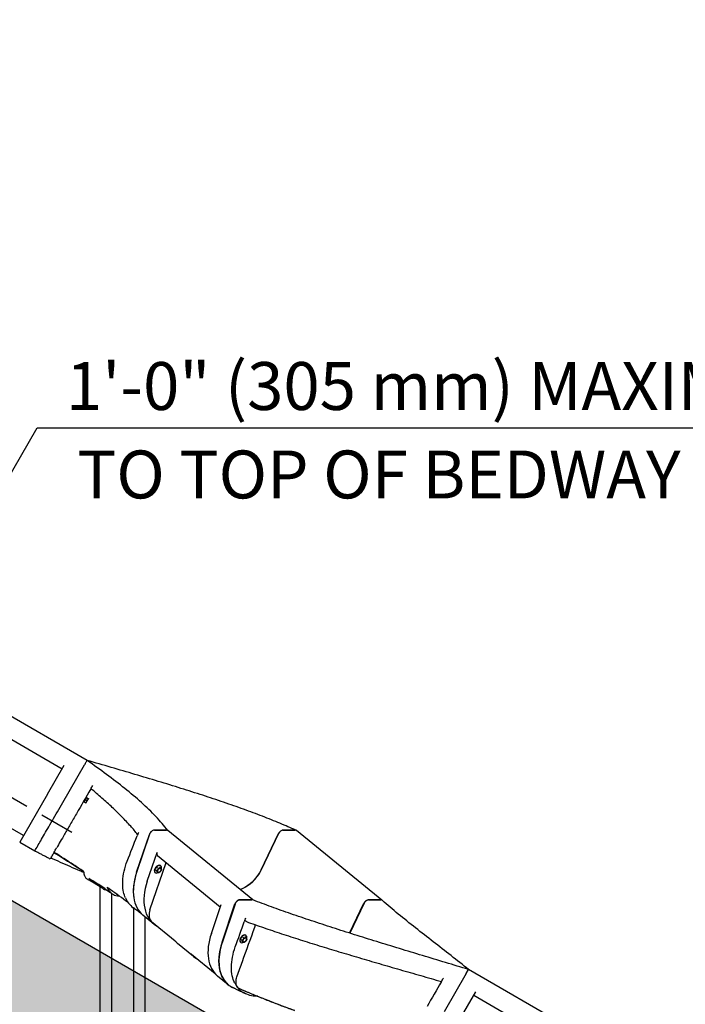
# Model space of a CAD drawing. Extents: x 0 to 1056, y 0 to 842.
# Drawn here: x 546 to 622, y 294 to 407 of the extents above; entities that cross this region are included whole.
import ezdxf

# ---------------------------------------------------------------- set-up
doc = ezdxf.new("R2010")
doc.units = 0
doc.header["$LTSCALE"] = 32
doc.header["$MEASUREMENT"] = 0
doc.linetypes.add('HIDDEN2', pattern=[0.1875, 0.125, -0.0625])
for name, color, linetype in [('DIM', 9, 'CONTINUOUS'), ('HATCH', 9, 'CONTINUOUS'), ('HIDDEN', 3, 'HIDDEN2')]:
    doc.layers.add(name, color=color, linetype=linetype)
doc.styles.add('style1', font='arial.ttf', dxfattribs={"height": 5.5})

msp = doc.modelspace()

# ---------------------------------------------------------------- hatches: boundary and pattern name
at = {"layer": 'HATCH'}
h = msp.add_hatch(dxfattribs=at)
h.set_pattern_fill('EARTH', color=256, scale=30, angle=45)
h.paths.add_polyline_path([(818.93796, 191.44888), (722.93796, 191.44888), (722.93796, 203.44888), (369.5996, 407.44888), (369.5996, 395.44888), (264.62421, 395.44888), (267.17183, 385.95155), (284.67568, 380.70404), (300.72088, 385.07697), (315.01569, 380.41252), (325.22627, 386.24308), (337.18723, 383.03627), (338.93762, 381.57863), (338.88471, 389.80056), (348.27301, 392.6567), (352.06551, 392.6567), (362.56782, 389.74141), (378.02955, 383.91085), (388.8236, 373.70737), (400.78456, 369.62598), (403.9936, 370.20903), (411.5786, 372.83279), (416.82976, 372.83279), (424.99822, 370.79209), (425.28995, 356.21569), (428.79072, 354.75805), (436.95919, 356.50721), (442.79381, 356.50721), (450.08708, 354.17499), (450.08708, 346.0122), (458.54727, 344.26304), (465.54881, 337.84942), (472.25862, 331.14427), (475.17593, 331.14427), (483.05266, 332.60191), (488.88728, 332.60191), (496.47228, 330.56122), (496.76401, 321.81538), (500.26478, 315.69329), (500.55651, 314.8187), (509.01671, 316.8594), (513.97613, 317.15093), (521.56113, 314.23564), (521.85286, 306.36439), (530.89652, 302.57452), (536.43941, 296.74396), (544.31614, 292.66257), (546.94172, 290.62187), (554.81845, 292.9541), (560.65307, 292.9541), (568.23807, 290.03882), (568.23807, 278.08617), (571.73884, 274.2963), (580.49077, 276.92005), (585.44816, 276.6009), (592.99483, 274.84124), (592.99483, 264.03187), (601.04461, 259.00425), (608.59128, 258.75287), (614.62861, 251.96559), (618.15039, 250.20593), (625.94861, 252.46835), (631.48283, 252.46835), (640.03572, 249.95455), (639.53261, 237.13413), (643.5575, 234.8717), (652.36195, 236.63137), (656.88995, 236.63137), (664.43661, 234.36894), (664.68817, 223.55957), (668.4615, 221.04576), (674.24728, 218.28058), (682.20351, 220.45386), (684.99373, 220.45386), (692.34976, 218.93297), (692.34976, 206.76594), (698.94483, 205.75202), (707.56914, 196.62674), (714.67151, 195.61282), (717.20807, 183.44579), (726.44403, 180.62819), (726.31861, 186.39305), (736.46913, 189.25841), (737.49649, 189.51507), (748.28377, 186.17847), (748.29315, 178.82224), (761.96756, 180.89268), (783.51511, 177.99406), (795.53201, 181.72085), (815.42205, 181.72085)])

# ---------------------------------------------------------------- linework, layer by layer
at = {"layer": 'DIM', "color": 9}
msp.add_line((547.62992, 360.58452), (641.56175, 360.58452), dxfattribs=at)
at = {"layer": 'HATCH'}
for p, q in [((369.5996, 407.44888), (722.93796, 203.44888)), ((522.15169, 316.45492), (547.62992, 360.58452)), ((553.36628, 322.40826), (539.50987, 330.40826)), ((540.11692, 327.4597), (550.50922, 321.4597)), ((548.82918, 318.54978), (550.73744, 321.85498)), ((550.57856, 317.57979), (553.0822, 321.91623)), ((548.82918, 318.54978), (545.63422, 313.01596)), ((553.03164, 317.75865), (553.00133, 317.77615)), ((553.29512, 318.15501), (553.01412, 317.66831)), ((553.01412, 317.6683), (553.08437, 317.78998)), ((553.01412, 317.6683), (553.01412, 317.66831)), ((553.01412, 317.6683), (553.22448, 317.54685)), ((553.08437, 317.78998), (553.15462, 317.91166)), ((553.15462, 317.91166), (553.22487, 318.03333)), ((553.15462, 317.91166), (553.36498, 317.79021)), ((553.22564, 318.09467), (553.19533, 318.11217)), ((553.22487, 318.03333), (553.29512, 318.15501)), ((553.24622, 317.5343), (553.31647, 317.65598)), ((553.29512, 318.15501), (553.29512, 318.15501)), ((553.29512, 318.15501), (553.50548, 318.03356)), ((553.31647, 317.65598), (553.45697, 317.89933)), ((553.45697, 317.89933), (553.52722, 318.02101)), ((546.0785, 313.78547), (542.18139, 316.03547)), ((562.4895, 314.40826), (561.07799, 314.40826)), ((561.09006, 314.40826), (562.47576, 314.40826)), ((572.37895, 306.4017), (562.62895, 314.36255)), ((575.84648, 314.40826), (577.25194, 314.40826)), ((577.27688, 314.40826), (575.86537, 314.40826)), ((587.18954, 306.38275), (577.41633, 314.36255)), ((559.05369, 309.57979), (560.51426, 313.91623)), ((560.5336, 313.93751), (559.05575, 309.54978)), ((573.35231, 309.87002), (575.34023, 314.01427)), ((575.35179, 314.01299), (573.35569, 309.8517)), ((545.63422, 313.01596), (547.36628, 312.01596)), ((547.3724, 312.02656), (547.36628, 312.01596)), ((560.28049, 308.54978), (561.39373, 311.85498)), ((561.44512, 311.50542), (568.66094, 305.61372)), ((560.58864, 305.24982), (562.42589, 310.70462)), ((561.26576, 309.85004), (561.39307, 309.74609)), ((561.44362, 310.11828), (561.57094, 310.01433)), ((561.69263, 310.1799), (561.81994, 310.07594)), ((561.79119, 310.33146), (561.83099, 310.29896)), ((553.87573, 308.56073), (553.9165, 308.63887)), ((561.15873, 309.55686), (561.19853, 309.52436)), ((561.3369, 309.64342), (561.46421, 309.53947)), ((555.16431, 307.69508), (553.99034, 308.44508)), ((554.88309, 272.44969), (554.88309, 307.87474)), ((555.52132, 307.57008), (555.467, 307.57008)), ((556.19809, 272.44969), (556.19809, 307.12795)), ((570.87595, 306.40826), (572.28746, 306.40826)), ((572.3209, 306.40826), (570.91543, 306.40826)), ((585.66333, 306.40826), (587.07484, 306.40826)), ((587.07732, 306.40826), (585.69162, 306.40826)), ((558.73613, 291.76962), (558.73613, 305.44776)), ((567.62896, 302.54978), (568.7422, 305.85498)), ((568.85371, 301.54978), (570.33156, 305.93751)), ((570.34946, 305.91134), (568.89389, 301.58976)), ((583.50342, 302.58086), (585.14975, 306.01299)), ((585.17907, 306.01842), (583.52662, 302.57352)), ((560.99992, 303.65596), (559.77517, 304.65596)), ((560.05113, 291.41727), (560.05113, 304.43064)), ((563.47057, 301.67652), (560.74768, 303.89975)), ((571.06371, 301.85004), (571.19103, 301.74609)), ((571.24158, 302.11828), (571.36889, 302.01433)), ((571.49059, 302.1799), (571.6179, 302.07594)), ((571.58914, 302.33146), (571.62895, 302.29896)), ((565.59271, 299.90596), (563.75559, 301.40596)), ((570.95669, 301.55686), (570.99649, 301.52436)), ((571.13486, 301.64342), (571.26217, 301.53947)), ((568.06336, 297.92652), (565.34048, 300.14975)), ((569.57313, 296.65596), (568.34839, 297.65596)), ((596.87246, 297.93751), (594.3392, 293.54978)), ((596.87246, 297.93751), (597.14425, 298.40826)), ((611.00065, 290.40826), (597.14425, 298.40826)), ((596.07125, 292.54978), (597.97951, 295.85498)), ((597.7513, 295.4597), (608.1436, 289.4597))]:
    msp.add_line(p, q, dxfattribs=at)
for centre, start, end in [((553.01664, 317.73267), 330, 60), ((553.24064, 318.12065), 240, 330)]:
    msp.add_arc(centre, 0.03, start, end, dxfattribs=at)
for centre, major_axis, ratio, start_param, end_param in [((560.90121, 313.97525), (-0.31623, -0.3873), 0.612372436, 3.605240263, 5.263303052), ((562.31273, 313.97525), (0.31623, 0.3873), 0.612372436, 0, 0.463647609), ((575.68859, 313.97525), (-0.31623, -0.3873), 0.612372436, 3.605240263, 5.088770127), ((577.1001, 313.97525), (0.31623, 0.3873), 0.612372436, 0, 0.463647609), ((561.76135, 311.89272), (-0.31623, -0.3873), 0.612372436, 5.263303052, 6.283185307), ((561.47496, 309.94416), (-0.31623, -0.3873), 0.612372436, 3.141592654, 6.283185307), ((561.51476, 309.91166), (-0.31623, -0.3873), 0.612372436, 2.093524994, 7.32376351), ((561.65745, 309.79516), (-0.17772, -0.21766), 0.612372436, 4.873509408, 5.920706959), ((561.65745, 309.79516), (-0.17772, -0.21766), 0.612372436, 3.826311857, 4.873509408), ((561.65745, 309.79516), (0.17772, 0.21766), 0.612372436, 3.826311857, 4.873509408), ((561.65745, 309.79516), (0.17772, 0.21766), 0.612372436, 5.920706959, 6.96790451), ((561.65745, 309.79516), (0.17772, 0.21766), 0.612372436, 4.873509408, 5.920706959), ((571.33489, 310.07813), (-1.89737, -2.32379), 0.612372436, 0.753729909, 1.947177473), ((564.20236, 310.07813), (-4.42719, -5.42218), 0.612372436, 5.263303052, 6.283185307), ((561.65745, 309.79516), (-0.17772, -0.21766), 0.612372436, 5.920706959, 6.96790451), ((554.09737, 308.44508), (-0.22164, 0.11565), 0.214058009, 0, 1.181478779), ((555.27134, 307.69508), (0.22164, -0.11565), 0.214058009, 4.323071432, 5.893867759), ((565.42711, 309.07813), (-4.42719, -5.42218), 0.612372436, 5.263303052, 6.374737066), ((570.69917, 305.97525), (0.31623, 0.3873), 0.612372436, 0.463647609, 2.121710398), ((585.48655, 305.97525), (0.31623, 0.3873), 0.612372436, 0.463647609, 1.947177473), ((562.0591, 305.40078), (-1.26491, -1.54919), 0.612372436, 5.263303052, 6.137914387), ((561.53825, 304.868), (-0.79057, -0.96825), 0.612372436, 6.137914387, 6.283185307), ((572.77558, 303.07813), (-4.42719, -5.42218), 0.612372436, 5.263303052, 6.283185307), ((571.27292, 301.94416), (-0.31623, -0.3873), 0.612372436, 3.141592654, 6.283185307), ((571.31272, 301.91166), (-0.31623, -0.3873), 0.612372436, 2.093524994, 7.32376351), ((571.45541, 301.79516), (-0.17772, -0.21766), 0.612372436, 4.873509408, 5.920706959), ((571.45541, 301.79516), (-0.17772, -0.21766), 0.612372436, 3.826311857, 4.873509408), ((571.45541, 301.79516), (0.17772, 0.21766), 0.612372436, 5.920706959, 6.96790451), ((571.45541, 301.79516), (0.17772, 0.21766), 0.612372436, 4.873509408, 5.920706959), ((564.81477, 303.15078), (-1.26491, -1.54919), 0.612372436, 6.137914387, 6.19059827), ((568.18278, 306.82813), (-4.42719, -5.42218), 0.612372436, 6.19059827, 6.283185307), ((574.00032, 302.07813), (-4.42719, -5.42218), 0.612372436, 5.263303052, 6.463603823), ((571.45541, 301.79516), (-0.17772, -0.21766), 0.612372436, 5.920706959, 6.96790451), ((571.45541, 301.79516), (0.17772, 0.21766), 0.612372436, 3.826311857, 4.873509408), ((566.13105, 301.118), (-0.79057, -0.96825), 0.612372436, 6.137914387, 6.283185307), ((566.65189, 301.65078), (-1.26491, -1.54919), 0.612372436, 6.137914387, 6.19059827), ((570.0199, 305.32813), (-4.42719, -5.42218), 0.612372436, 6.19059827, 6.374737066)]:
    msp.add_ellipse(centre, major_axis=major_axis, ratio=ratio, start_param=start_param, end_param=end_param, dxfattribs=at)
for points, knots in [([(553.0822, 321.91623), (553.11446, 321.97211), (553.14695, 322.02837), (553.21028, 322.13806), (553.2404, 322.19024), (553.29383, 322.28279), (553.31647, 322.322), (553.34403, 322.36973), (553.35231, 322.38408), (553.36344, 322.40334), (553.36514, 322.40629), (553.36628, 322.40826)], [0, 0, 0, 0, 0.493541649, 0.493541649, 1.008685615, 1.008685615, 1.540518608, 1.540518608, 1.880409337, 1.880409337, 2.217990108, 2.217990108, 2.217990108, 2.217990108]), ([(577.30986, 314.40628), (576.73492, 314.66783), (576.13222, 314.92965), (574.85904, 315.46017), (574.18764, 315.72876), (572.79491, 316.26599), (572.0736, 316.53464), (570.58753, 317.07127), (569.82278, 317.33926), (568.25702, 317.87389), (567.45602, 318.14052), (565.82518, 318.67182), (564.99065, 318.93801), (563.28724, 319.47174), (562.4188, 319.73913), (560.656, 320.27423), (559.76164, 320.54193), (557.95521, 321.07685), (557.04315, 321.34407), (555.20968, 321.87726), (554.2883, 322.14323), (553.36628, 322.40826)], [-0.262773886, -0.262773886, -0.262773886, -0.262773886, 6.9210778, 6.9210778, 14.268477003, 14.268477003, 21.615876207, 21.615876207, 28.963275411, 28.963275411, 36.310674615, 36.310674615, 43.658073819, 43.658073819, 51.005473023, 51.005473023, 58.352872227, 58.352872227, 65.70027143, 65.70027143, 73.047670634, 73.047670634, 73.047670634, 73.047670634]), ([(562.61889, 314.37021), (562.21385, 314.90306), (561.75881, 315.43417), (560.74987, 316.50428), (560.19344, 317.04362), (559.00078, 318.12049), (558.36691, 318.65604), (557.029, 319.73043), (556.3259, 320.26831), (554.874, 321.34137), (554.12533, 321.87649), (553.36628, 322.40826)], [0.1530675, 0.1530675, 0.1530675, 0.1530675, 7.162367904, 7.162367904, 14.353019537, 14.353019537, 21.543671169, 21.543671169, 28.734322802, 28.734322802, 35.924974434, 35.924974434, 35.924974434, 35.924974434]), ([(559.16991, 313.91611), (558.91936, 314.22958), (558.6529, 314.5444), (558.05401, 315.21711), (557.71753, 315.57522), (557.01268, 316.29179), (556.64471, 316.64991), (555.87825, 317.36917), (555.48018, 317.72985), (554.66036, 318.45181), (554.23863, 318.81308), (553.80835, 319.17395)], [0.723425688, 0.723425688, 0.723425688, 0.723425688, 4.695286869, 4.695286869, 9.189692451, 9.189692451, 13.684098032, 13.684098032, 18.178503613, 18.178503613, 22.672909195, 22.672909195, 22.672909195, 22.672909195]), ([(547.3724, 312.02656), (547.39519, 312.06603), (547.48141, 312.21537), (547.80114, 312.76916), (548.05555, 313.20981), (548.6675, 314.26974), (549.00855, 314.86046), (549.75978, 316.16162), (550.16429, 316.86226), (550.57856, 317.57979)], [1.054547064, 1.054547064, 1.054547064, 1.054547064, 6.951093203, 6.951093203, 13.931254462, 13.931254462, 20.258720565, 20.258720565, 26.596463671, 26.596463671, 26.596463671, 26.596463671]), ([(552.14414, 316.29146), (551.90164, 315.87143), (551.66386, 315.45959), (551.20658, 314.66756), (550.98827, 314.28943), (550.43478, 313.33076), (550.12847, 312.80022), (549.87742, 312.36538)], [-14.601128165, -14.601128165, -14.601128165, -14.601128165, -10.860856794, -10.860856794, -7.140532751, -7.140532751, -0.825348139, -0.825348139, -0.825348139, -0.825348139]), ([(575.84648, 314.40826), (575.80123, 314.40826), (575.75208, 314.39747), (575.65184, 314.35539), (575.60193, 314.32486), (575.51034, 314.25052), (575.46919, 314.20848), (575.39608, 314.11563), (575.36482, 314.06552), (575.34023, 314.01427)], [0, 0, 0, 0, 0.487623321, 0.487623321, 0.968800746, 0.968800746, 1.416915341, 1.416915341, 1.869314278, 1.869314278, 1.869314278, 1.869314278]), ([(560.70489, 314.21523), (560.67775, 314.18802), (560.65218, 314.15869), (560.6034, 314.09437), (560.58075, 314.05939), (560.54217, 313.98807), (560.52632, 313.95203), (560.51426, 313.91623)], [1.2873053969, 1.2873053969, 1.2873053969, 1.2873053969, 1.5835893944, 1.5835893944, 1.9030973427, 1.9030973427, 2.2193915602, 2.2193915602, 2.2193915602, 2.2193915602]), ([(549.13883, 311.08611), (549.02215, 311.14768), (548.90515, 311.20933), (548.67055, 311.33278), (548.55296, 311.39457), (548.31725, 311.51831), (548.19916, 311.58023), (547.96233, 311.70431), (547.84357, 311.76647), (547.60539, 311.89103), (547.48598, 311.95343), (547.36628, 312.01596)], [38.638755971, 38.638755971, 38.638755971, 38.638755971, 39.67476941, 39.67476941, 40.710782848, 40.710782848, 41.746796286, 41.746796286, 42.782809725, 42.782809725, 43.818823163, 43.818823163, 43.818823163, 43.818823163]), ([(549.58911, 311.86601), (549.67323, 312.01172), (549.76838, 312.17652), (549.87505, 312.36129), (549.87624, 312.36334), (549.87742, 312.36538)], [-16.468298386, -16.468298386, -16.468298386, -16.468298386, -13.814443769, -13.814443769, -13.784742253, -13.784742253, -13.784742253, -13.784742253]), ([(552.98498, 309.52933), (552.83626, 309.59599), (552.68724, 309.66265), (552.17156, 309.89298), (551.80373, 310.05661), (551.06517, 310.38423), (550.69451, 310.5482), (549.95167, 310.87626), (549.57961, 311.0403), (549.20715, 311.20445)], [-10.292321997, -10.292321997, -10.292321997, -10.292321997, -9.028330926, -9.028330926, -5.925820984, -5.925820984, -2.823311043, -2.823311043, 0.279198898, 0.279198898, 0.279198898, 0.279198898]), ([(549.29238, 311.35206), (549.29669, 311.35953), (549.30109, 311.36715), (549.37798, 311.50033), (549.47307, 311.66502), (549.58911, 311.86601)], [-20.355879091, -20.355879091, -20.355879091, -20.355879091, -20.1288278, -20.1288278, -16.468298386, -16.468298386, -16.468298386, -16.468298386]), ([(552.96739, 309.64824), (552.75812, 309.78439), (552.54756, 309.9206), (552.10883, 310.20305), (551.88056, 310.34925), (551.42164, 310.64193), (551.19106, 310.78836), (550.72786, 311.08159), (550.49526, 311.22836), (550.02867, 311.52211), (549.79469, 311.66908), (549.5603, 311.81611)], [-0.14439856, -0.14439856, -0.14439856, -0.14439856, 1.830406964, 1.830406964, 3.946116073, 3.946116073, 6.061825183, 6.061825183, 8.177534292, 8.177534292, 10.293243402, 10.293243402, 10.293243402, 10.293243402]), ([(552.96435, 309.67337), (552.94853, 309.68382), (552.93271, 309.69428), (552.55498, 309.94373), (552.1898, 310.18296), (551.08813, 310.90066), (550.34555, 311.37913), (549.60484, 311.85588), (549.59959, 311.85926), (549.59435, 311.86263), (549.58911, 311.86601)], [-10.680081262, -10.680081262, -10.680081262, -10.680081262, -10.526614488, -10.526614488, -7.017742992, -7.017742992, 0, 0, 0, 0.049679767, 0.049679767, 0.049679767, 0.049679767]), ([(557.77278, 306.63185), (557.73017, 306.72849), (557.69166, 306.82868), (557.49761, 307.41461), (557.43112, 307.96419), (557.49586, 309.2849), (557.67255, 310.0655), (557.98015, 310.85741)], [-13.925482263, -13.925482263, -13.925482263, -13.925482263, -12.695840172, -12.695840172, -6.969918184, -6.969918184, 0, 0, 0, 0]), ([(573.35231, 309.87002), (573.18618, 309.52369), (572.96892, 309.18642), (572.46001, 308.5745), (572.17445, 308.30467), (571.60481, 307.89069), (571.32925, 307.73862), (571.01257, 307.61864), (570.9685, 307.6032), (570.92468, 307.58911)], [0, 0, 0, 0, 3.058945806, 3.058945806, 6.066607572, 6.066607572, 8.710804821, 8.710804821, 9.140599131, 9.140599131, 9.140599131, 9.140599131]), ([(552.96435, 309.67337), (552.98726, 309.47678), (553.02695, 309.30775), (553.09802, 309.13176), (553.11401, 309.09713), (553.13109, 309.06468)], [-10.073375165, -10.073375165, -10.073375165, -10.073375165, -6.970905343, -6.970905343, -6.150661228, -6.150661228, -6.150661228, -6.150661228]), ([(553.39246, 308.77819), (553.36774, 308.79214), (553.34395, 308.80816), (553.24745, 308.8846), (553.18395, 308.96429), (553.13109, 309.06468)], [-4.389453332, -4.389453332, -4.389453332, -4.389453332, -3.603385584, -3.603385584, -1.067952224, -1.067952224, -1.067952224, -1.067952224]), ([(553.9503, 308.46134), (553.91352, 308.48239), (553.87665, 308.50345), (553.80276, 308.5456), (553.76573, 308.56669), (553.69151, 308.60891), (553.65432, 308.63003), (553.57978, 308.67231), (553.54242, 308.69347), (553.46756, 308.73581), (553.43005, 308.75699), (553.39246, 308.77819)], [23.645122752, 23.645122752, 23.645122752, 23.645122752, 24.013998508, 24.013998508, 24.382874264, 24.382874264, 24.75175002, 24.75175002, 25.120625776, 25.120625776, 25.489501532, 25.489501532, 25.489501532, 25.489501532]), ([(553.56886, 308.84909), (553.62299, 308.75656), (553.68579, 308.67564), (553.83662, 308.52983), (553.92642, 308.46829), (554.0258, 308.42243)], [-6.811937557, -6.811937557, -6.811937557, -6.811937557, -4.81110383, -4.81110383, -2.574365231, -2.574365231, -2.574365231, -2.574365231]), ([(559.05369, 309.57979), (558.78957, 308.79562), (558.6582, 308.03223), (558.66809, 307.14777), (558.67977, 306.96879), (558.70093, 306.7957)], [0, 0, 0, 0, 6.92615534, 6.92615534, 8.74856585, 8.74856585, 8.74856585, 8.74856585]), ([(555.69583, 307.43529), (555.65866, 307.45781), (555.62302, 307.48281), (555.51393, 307.57078), (555.44686, 307.64303), (555.38798, 307.72659)], [-5.970244017, -5.970244017, -5.970244017, -5.970244017, -5.075895024, -5.075895024, -3.104930475, -3.104930475, -3.104930475, -3.104930475]), ([(556.08704, 307.22702), (556.08477, 307.22913), (556.0825, 307.23125), (555.91578, 307.38819), (555.77885, 307.59032), (555.67153, 307.83571)], [-20.760804187, -20.760804187, -20.760804187, -20.760804187, -20.707466576, -20.707466576, -16.835324764, -16.835324764, -16.835324764, -16.835324764]), ([(558.11578, 306.0431), (558.08218, 306.06906), (558.04849, 306.09501), (558.01474, 306.12095), (557.39432, 306.5977), (556.7431, 307.0762), (555.9377, 307.64839), (555.805, 307.74205), (555.67153, 307.83571)], [-28.452803683, -28.452803683, -28.452803683, -28.452803683, -28.070971969, -28.070971969, -28.070971969, -21.053228976, -21.053228976, -19.679619908, -19.679619908, -19.679619908, -19.679619908]), ([(556.90566, 306.95203), (556.82746, 307.00926), (556.74881, 307.06654), (556.5906, 307.18115), (556.51104, 307.2385), (556.35108, 307.35326), (556.27066, 307.41067), (556.10899, 307.52555), (556.02773, 307.58303), (555.8644, 307.69804), (555.78233, 307.75558), (555.69986, 307.81315)], [4.350217328, 4.350217328, 4.350217328, 4.350217328, 5.193210936, 5.193210936, 6.036204545, 6.036204545, 6.879198153, 6.879198153, 7.722191762, 7.722191762, 8.56518537, 8.56518537, 8.56518537, 8.56518537]), ([(556.29362, 307.06876), (556.25457, 307.09301), (556.21536, 307.11729), (556.13662, 307.16594), (556.09708, 307.1903), (556.01769, 307.2391), (555.97783, 307.26353), (555.8978, 307.31248), (555.85762, 307.33699), (555.77696, 307.38609), (555.73647, 307.41067), (555.69583, 307.43529)], [15.330667729, 15.330667729, 15.330667729, 15.330667729, 15.776381916, 15.776381916, 16.222096103, 16.222096103, 16.66781029, 16.66781029, 17.113524478, 17.113524478, 17.559238665, 17.559238665, 17.559238665, 17.559238665]), ([(556.08704, 307.22702), (556.1791, 307.14149), (556.2794, 307.07094), (556.57603, 306.91956), (556.78705, 306.8709), (557.01682, 306.87048)], [-6.135789152, -6.135789152, -6.135789152, -6.135789152, -3.974682643, -3.974682643, -0.200392175, -0.200392175, -0.200392175, -0.200392175]), ([(570.91543, 306.40826), (570.87, 306.40826), (570.82058, 306.39733), (570.7174, 306.35475), (570.66454, 306.32277), (570.56235, 306.24108), (570.51404, 306.19151), (570.44499, 306.10154), (570.42075, 306.06435), (570.37939, 305.98828), (570.36237, 305.94966), (570.34946, 305.91134)], [0, 0, 0, 0, 0.48961864, 0.48961864, 0.997176703, 0.997176703, 1.52154267, 1.52154267, 1.861007833, 1.861007833, 2.199159132, 2.199159132, 2.199159132, 2.199159132]), ([(597.14425, 298.40826), (596.27354, 298.67341), (595.39646, 298.93931), (593.6357, 299.47233), (592.75224, 299.73939), (590.98711, 300.27386), (590.10546, 300.54126), (588.35208, 301.07559), (587.48037, 301.34253), (585.75467, 301.87516), (584.9007, 302.14085), (583.21757, 302.67034), (582.38328, 302.93575), (580.73492, 303.4678), (579.92116, 303.73434), (578.32212, 304.2677), (577.53686, 304.5345), (576.00211, 305.06754), (575.25263, 305.33376), (573.79602, 305.86482), (573.08889, 306.12965), (572.40568, 306.39342)], [-69.766032047, -69.766032047, -69.766032047, -69.766032047, -62.792034157, -62.792034157, -55.818036267, -55.818036267, -48.844038377, -48.844038377, -41.870040487, -41.870040487, -34.896042597, -34.896042597, -27.922044706, -27.922044706, -20.948046816, -20.948046816, -13.974048926, -13.974048926, -7.000051036, -7.000051036, -0.026053146, -0.026053146, -0.026053146, -0.026053146]), ([(585.69162, 306.40826), (585.64398, 306.40826), (585.59214, 306.39692), (585.48735, 306.35288), (585.43548, 306.32118), (585.34348, 306.24607), (585.30348, 306.20529), (585.23278, 306.11567), (585.20268, 306.06763), (585.17907, 306.01842)], [0, 0, 0, 0, 0.513379391, 0.513379391, 1.012991251, 1.012991251, 1.44875268, 1.44875268, 1.883765559, 1.883765559, 1.883765559, 1.883765559]), ([(587.23116, 306.35433), (587.21186, 306.37139), (587.18944, 306.38464), (587.13791, 306.40334), (587.10868, 306.40826), (587.07732, 306.40826)], [1.56031111, 1.56031111, 1.56031111, 1.56031111, 1.8804093367, 1.8804093367, 2.2179901079, 2.2179901079, 2.2179901079, 2.2179901079]), ([(597.14425, 298.40826), (596.48755, 298.93998), (595.81519, 299.4722), (594.46034, 300.53378), (593.77687, 301.06394), (592.41346, 302.12375), (591.7354, 302.65194), (590.394, 303.71202), (589.73206, 304.24288), (588.44735, 305.30179), (587.82523, 305.82932), (587.23116, 306.35433)], [-32.505814202, -32.505814202, -32.505814202, -32.505814202, -25.931458303, -25.931458303, -19.357102404, -19.357102404, -12.782746504, -12.782746504, -6.208390605, -6.208390605, 0.365965294, 0.365965294, 0.365965294, 0.365965294]), ([(558.11578, 306.0431), (558.274, 305.83307), (558.45881, 305.65001), (558.67588, 305.49103), (558.68347, 305.48553), (558.69109, 305.48008)], [-10.163144081, -10.163144081, -10.163144081, -10.163144081, -6.934456459, -6.934456459, -6.817949858, -6.817949858, -6.817949858, -6.817949858]), ([(559.66466, 304.75143), (559.64269, 304.76869), (559.62057, 304.78601), (559.52845, 304.85786), (559.45711, 304.91287), (559.31155, 305.02385), (559.23732, 305.07983), (559.08603, 305.1927), (559.00896, 305.24959), (558.85208, 305.36422), (558.77226, 305.42195), (558.69109, 305.48008)], [0.191799027, 0.191799027, 0.191799027, 0.191799027, 0.562610379, 0.562610379, 1.725768538, 1.725768538, 2.888926698, 2.888926698, 4.052084857, 4.052084857, 5.215243016, 5.215243016, 5.215243016, 5.215243016]), ([(571.65654, 303.90096), (571.64127, 303.90644), (571.62704, 303.91362), (571.5821, 303.94412), (571.55801, 303.97527), (571.5287, 304.05102), (571.52279, 304.09402), (571.52768, 304.18873), (571.53864, 304.23972), (571.55728, 304.29163)], [0.29225943, 0.29225943, 0.29225943, 0.29225943, 0.488063336, 0.488063336, 0.966728216, 0.966728216, 1.418674995, 1.418674995, 1.875999027, 1.875999027, 1.875999027, 1.875999027]), ([(570.59627, 297.67324), (570.79674, 298.22853), (570.99716, 298.78381), (571.67003, 300.64854), (572.14227, 301.958), (572.61424, 303.26742)], [-16.435026435, -16.435026435, -16.435026435, -16.435026435, -11.541038053, -11.541038053, -0.000000003, -0.000000003, -0.000000003, -0.000000003]), ([(571.65654, 303.90096), (572.29419, 303.67197), (572.94931, 303.44249), (574.29076, 302.98294), (574.97708, 302.75288), (576.37656, 302.29262), (577.08973, 302.06244), (578.53813, 301.60242), (579.27335, 301.3726), (580.76085, 300.91377), (581.51311, 300.68478), (583.02967, 300.22804), (583.79702, 299.99937), (585.34507, 299.54186), (586.12574, 299.31303), (587.69519, 298.85568), (588.48368, 298.62726), (590.06477, 298.17084), (590.85882, 297.94243), (592.44873, 297.48567), (593.24457, 297.25734), (594.03869, 297.02927)], [0.02728303, 0.02728303, 0.02728303, 0.02728303, 6.326035474, 6.326035474, 12.624787919, 12.624787919, 18.923540363, 18.923540363, 25.222292807, 25.222292807, 31.521045251, 31.521045251, 37.819797695, 37.819797695, 44.118550139, 44.118550139, 50.417302584, 50.417302584, 56.716055028, 56.716055028, 63.014807472, 63.014807472, 63.014807472, 63.014807472]), ([(572.61424, 303.26742), (572.64241, 303.34556), (572.65898, 303.42234), (572.66363, 303.51109), (572.6638, 303.52777), (572.66324, 303.54404)], [-2.8206832846, -2.8206832846, -2.8206832846, -2.8206832846, -2.1323414885, -2.1323414885, -1.9689484767, -1.9689484767, -1.9689484767, -1.9689484767]), ([(568.89389, 301.58976), (568.62333, 300.78646), (568.48861, 300.00431), (568.50909, 298.58127), (568.66057, 297.95215), (569.20031, 296.98187), (569.55555, 296.6238), (570.02959, 296.36317), (570.06226, 296.34608), (570.09535, 296.32962)], [0, 0, 0, 0, 7.095022471, 7.095022471, 14.102032578, 14.102032578, 20.314360481, 20.314360481, 20.767915183, 20.767915183, 20.767915183, 20.767915183]), ([(570.30632, 296.87018), (570.18553, 297.11395), (570.09316, 297.38186), (569.95912, 297.99648), (569.92592, 298.34711), (569.94026, 299.43793), (570.09428, 300.22089), (570.38185, 301.02076)], [-13.868456088, -13.868456088, -13.868456088, -13.868456088, -10.665922115, -10.665922115, -7.050415854, -7.050415854, 0, 0, 0, 0]), ([(570.68009, 296.29732), (570.5767, 296.41959), (570.50897, 296.57744), (570.45868, 296.89509), (570.45807, 297.04085), (570.49741, 297.34903), (570.53739, 297.51014), (570.59627, 297.67324)], [0, 0, 0, 0, 1.971497442, 1.971497442, 3.40079647, 3.40079647, 4.837504967, 4.837504967, 4.837504967, 4.837504967]), ([(571.56663, 295.61899), (571.46661, 295.66595), (571.36699, 295.71299), (571.16855, 295.8072), (571.06974, 295.85437), (570.87292, 295.94887), (570.77495, 295.99618), (570.57969, 296.09101), (570.48237, 296.13855), (570.28838, 296.23389), (570.1917, 296.28169), (570.09535, 296.32962)], [-2.692464657, -2.692464657, -2.692464657, -2.692464657, -1.722523367, -1.722523367, -0.752582078, -0.752582078, 0.217359211, 0.217359211, 1.1873005, 1.1873005, 2.157241789, 2.157241789, 2.157241789, 2.157241789]), ([(570.68009, 296.29732), (570.82846, 296.12185), (570.99742, 295.96807), (571.24749, 295.79506), (571.3112, 295.75496), (571.37673, 295.71754)], [-9.724127679, -9.724127679, -9.724127679, -9.724127679, -6.880399585, -6.880399585, -5.946950525, -5.946950525, -5.946950525, -5.946950525]), ([(570.68009, 296.29732), (570.74149, 296.27028), (570.80311, 296.24325), (570.86495, 296.21623), (571.18834, 296.07491), (571.51866, 295.93338), (572.86627, 295.36657), (573.93643, 294.93995), (575.74427, 294.25006), (576.45227, 293.98681), (577.17523, 293.72392)], [-56.153675816, -56.153675816, -56.153675816, -56.153675816, -55.49050773, -55.49050773, -55.49050773, -52.022350997, -52.022350997, -41.617880797, -41.617880797, -35.197561813, -35.197561813, -35.197561813, -35.197561813]), ([(570.71615, 296.2799), (571.11262, 296.10494), (571.51779, 295.9303), (572.34497, 295.58146), (572.76703, 295.40723), (573.62667, 295.05926), (574.06418, 294.88554), (574.95396, 294.53842), (575.40614, 294.36505), (576.2994, 294.02793), (576.73982, 293.86414), (577.18579, 293.70049)], [-0.643356707, -0.643356707, -0.643356707, -0.643356707, 3.633687137, 3.633687137, 7.91073098, 7.91073098, 12.187774823, 12.187774823, 16.464818666, 16.464818666, 20.511637045, 20.511637045, 20.511637045, 20.511637045])]:
    msp.add_open_spline(points, degree=3, knots=knots, dxfattribs=at)
for points in [[(553.79017, 319.14246), (553.24243, 318.19375), (552.6935, 317.24299), (552.14414, 316.29146)], [(553.79017, 319.14246), (553.86393, 319.27022), (553.93769, 319.39797), (554.01145, 319.52573)], [(557.98015, 310.85741), (558.35468, 311.82164), (558.72973, 312.78592), (559.10532, 313.75028)], [(559.25686, 314.13931), (559.20634, 314.00964), (559.15583, 313.87996), (559.10532, 313.75028)], [(549.29238, 311.35206), (549.19067, 311.17591), (549.13883, 311.08611), (549.13883, 311.08611)], [(555.38798, 307.72659), (554.79595, 308.10163), (554.18673, 308.47711), (553.56886, 308.84909)], [(555.67153, 307.83571), (555.68063, 307.8275), (555.69007, 307.81998), (555.69986, 307.81315)], [(557.77278, 306.63185), (557.86735, 306.41739), (557.98207, 306.22061), (558.11578, 306.0431)], [(572.40568, 306.39342), (572.38014, 306.40328), (572.35164, 306.40826), (572.3209, 306.40826)], [(571.55728, 304.29163), (571.50968, 304.1591), (571.46207, 304.02657), (571.41446, 303.89404)], [(570.38185, 301.02076), (570.72619, 301.97855), (571.0704, 302.93632), (571.41446, 303.89404)], [(594.03518, 297.0232), (594.11149, 297.15537), (594.18779, 297.28753), (594.2641, 297.4197)], [(570.30632, 296.87018), (570.41058, 296.65977), (570.53556, 296.46825), (570.68009, 296.29732)], [(570.71615, 296.2799), (570.70388, 296.28532), (570.69186, 296.29112), (570.68009, 296.29732)], [(594.03518, 297.0232), (593.4838, 296.06819), (592.93233, 295.11301), (592.38085, 294.15782)], [(572.8311, 295.33411), (572.28605, 295.34953), (571.79448, 295.479), (571.37673, 295.71754)], [(572.95743, 295.33051), (572.91532, 295.33172), (572.87321, 295.33292), (572.8311, 295.33411)]]:
    msp.add_open_spline(points, degree=3, dxfattribs=at)
for points in [[(553.22448, 317.54685), (553.28386, 317.59951), (553.31647, 317.65598)], [(553.31647, 317.65598), (553.34907, 317.71245), (553.36498, 317.79021)], [(553.36498, 317.79021), (553.42436, 317.84286), (553.45697, 317.89933)], [(553.45697, 317.89933), (553.48957, 317.9558), (553.50548, 318.03356)], [(553.50548, 318.03356), (553.52722, 318.02101), (553.52722, 318.02101)], [(553.24622, 317.5343), (553.24622, 317.5343), (553.22448, 317.54685)], [(561.39307, 309.74609), (561.4561, 309.80541), (561.49737, 309.86766)], [(561.44401, 309.63023), (561.4275, 309.67818), (561.39307, 309.74609)], [(561.49737, 309.86766), (561.53865, 309.9299), (561.57094, 310.01433)], [(561.57094, 310.01433), (561.65303, 310.01829), (561.71081, 310.03259)], [(561.71081, 310.03259), (561.76859, 310.04689), (561.81994, 310.07594)], [(561.81752, 309.72265), (561.77625, 309.66041), (561.71322, 309.60108)], [(561.89108, 309.86932), (561.85879, 309.7849), (561.81752, 309.72265)], [(561.81994, 310.07594), (561.85437, 310.00803), (561.87088, 309.96008)], [(561.87088, 309.96008), (561.88739, 309.91214), (561.89108, 309.86932)], [(561.46421, 309.53947), (561.46052, 309.58228), (561.44401, 309.63023)], [(561.60409, 309.55773), (561.5463, 309.54343), (561.46421, 309.53947)], [(561.71322, 309.60108), (561.66187, 309.57202), (561.60409, 309.55773)], [(571.19103, 301.74609), (571.25406, 301.80541), (571.29533, 301.86766)], [(571.29533, 301.86766), (571.33661, 301.9299), (571.36889, 302.01433)], [(571.36889, 302.01433), (571.45099, 302.01829), (571.50877, 302.03259)], [(571.50877, 302.03259), (571.56655, 302.04689), (571.6179, 302.07594)], [(571.68904, 301.86932), (571.65675, 301.7849), (571.61548, 301.72265)], [(571.6179, 302.07594), (571.65233, 302.00803), (571.66884, 301.96008)], [(571.66884, 301.96008), (571.68535, 301.91214), (571.68904, 301.86932)], [(571.24197, 301.63023), (571.22546, 301.67818), (571.19103, 301.74609)], [(571.26217, 301.53947), (571.25848, 301.58228), (571.24197, 301.63023)], [(571.40204, 301.55773), (571.34426, 301.54343), (571.26217, 301.53947)], [(571.51118, 301.60108), (571.45983, 301.57202), (571.40204, 301.55773)], [(571.61548, 301.72265), (571.57421, 301.66041), (571.51118, 301.60108)]]:
    msp.add_rational_spline(points, [1, 1.0379548493, 1], degree=2, dxfattribs=at)
at = {"layer": 'HIDDEN'}
msp.add_line((516.99537, 334.16941), (552.25257, 313.81366), dxfattribs=at)

# ---------------------------------------------------------------- texts
at = {"layer": 'DIM', "color": 9, "style": 'style1'}
for s, p in [('1\'-0" (305 mm) MAXIMUM', (550.94181, 362.64319)), ('TO TOP OF BEDWAY', (552.22882, 352.49144))]:
    msp.add_text(s, height=5.5, dxfattribs=at).set_placement(p)

doc.saveas('drawing.dxf')
